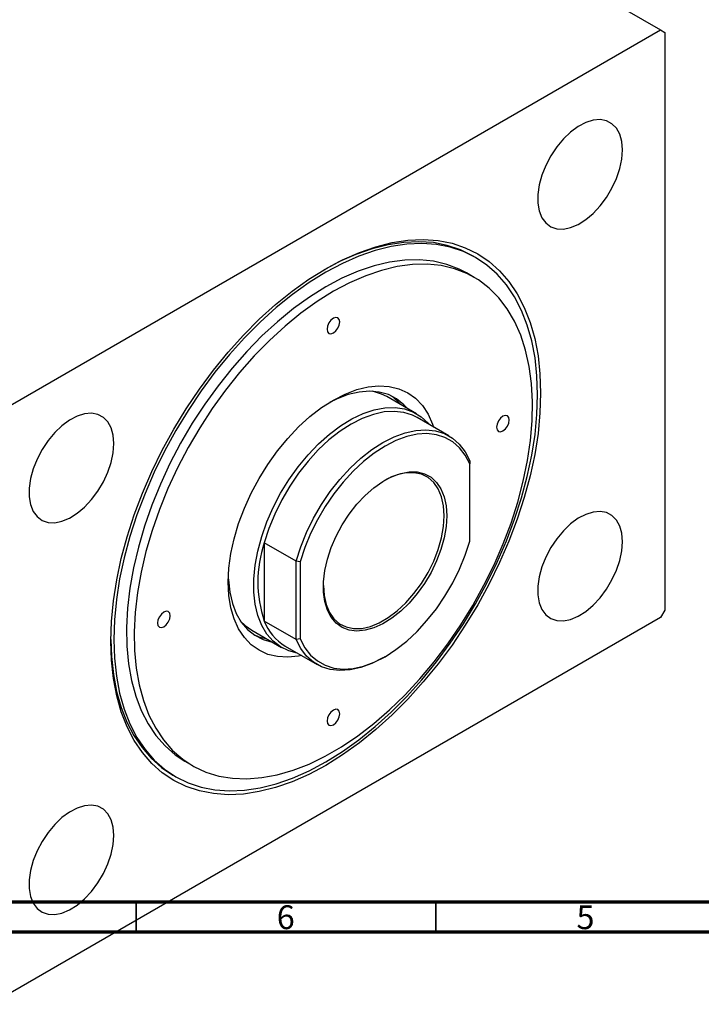
# Model space of a CAD drawing. Units: millimetres. Extents: x -44 to 463, y -7 to 293.
# Drawn here: x 96 to 209, y -7 to 157 of the extents above; entities that cross this region are included whole.
import ezdxf

# ---------------------------------------------------------------- set-up
doc = ezdxf.new("R2010")
doc.units = ezdxf.units.MM
doc.styles.add('SLDTEXTSTYLE0', font='TXT', dxfattribs={"width": 0.75})

msp = doc.modelspace()

# ---------------------------------------------------------------- linework, layer by layer
at = {"color": 7, "linetype": 'Continuous', "lineweight": 25}
for p, q in [((68.14, 232.98), (202.49, 155.44)), ((90.77, 90.96), (202.49, 155.44)), ((202.49, 155.44), (203.2, 155.03)), ((203.2, 155.03), (203.2, 58.67)), ((171.62, 117.51), (171.13, 117.79)), ((171.39, 114.18), (170.12, 114.91)), ((161.76, 91.45), (156.81, 94.3)), ((167.17, 87.75), (161.87, 90.81)), ((170.67, 83.58), (170.67, 83.09)), ((170.67, 70.21), (170.67, 83.09)), ((141.68, 66.85), (136.37, 69.91)), ((136.37, 69.91), (136.37, 56.87)), ((142.38, 66.77), (141.68, 66.85)), ((141.68, 53.81), (141.68, 66.85)), ((142.38, 66.77), (142.38, 53.88)), ((203.2, 58.67), (202.49, 57.44)), ((202.49, 57.44), (90.77, -7.04)), ((141.68, 53.81), (136.37, 56.87)), ((134.32, 55.33), (139.27, 52.47)), ((139.87, 52.7), (145.18, 49.64)), ((142.38, 53.88), (141.68, 53.81)), ((156.18, 50.73), (156.53, 50.94)), ((123.13, 33.5), (124.41, 32.76)), ((121.14, 31.18), (121.63, 30.9))]:
    msp.add_line(p, q, dxfattribs=at)
at = {"color": 7, "linetype": 'Continuous', "lineweight": 70}
for p, q in [((410, 10), (20, 10)), ((415, 5), (15, 5))]:
    msp.add_line(p, q, dxfattribs=at)
at = {"color": 7, "linetype": 'Continuous', "lineweight": 35}
for p, q in [((115, 10), (115, 5)), ((165, 10), (165, 5))]:
    msp.add_line(p, q, dxfattribs=at)
at = {"color": 7, "linetype": 'Continuous', "lineweight": 25, "flags": 128}
for points in [[(196.12, 135.44), (196.01, 136.83), (195.67, 138.05), (195.12, 139.05), (194.38, 139.8), (193.46, 140.28), (192.4, 140.48), (191.24, 140.38), (190, 140), (188.74, 139.33), (187.48, 138.41), (186.27, 137.26), (185.16, 135.92), (184.17, 134.44), (183.33, 132.85), (182.68, 131.22), (182.24, 129.59), (182.01, 128.02), (182.01, 126.56), (182.24, 125.25), (182.68, 124.13), (183.33, 123.25), (184.17, 122.63), (185.16, 122.29), (186.27, 122.24), (187.48, 122.48), (188.74, 123.01), (190, 123.81), (191.24, 124.85), (192.4, 126.1), (193.46, 127.51), (194.38, 129.06), (195.12, 130.67), (195.67, 132.31), (196.01, 133.91), (196.12, 135.44)], [(110.78, 53.51), (110.89, 56.82), (111.22, 60.24), (111.77, 63.75), (112.53, 67.32), (113.51, 70.93), (114.68, 74.56), (116.06, 78.19), (117.62, 81.8), (119.37, 85.36), (121.28, 88.85), (123.34, 92.25), (125.55, 95.54), (127.9, 98.69), (130.35, 101.7), (132.91, 104.54), (135.55, 107.19), (138.26, 109.63), (141.02, 111.86), (143.81, 113.86), (146.63, 115.61), (149.44, 117.1), (152.24, 118.33), (155, 119.29), (157.71, 119.97), (160.35, 120.37), (162.9, 120.49), (165.36, 120.32), (167.7, 119.86), (169.91, 119.12), (171.98, 118.11), (173.89, 116.83), (175.63, 115.28), (177.19, 113.48), (178.57, 111.44), (179.75, 109.16), (180.72, 106.68), (181.49, 103.99), (182.04, 101.12), (182.37, 98.08), (182.48, 94.89), (182.37, 91.58), (182.04, 88.16), (181.49, 84.66), (180.72, 81.09), (179.75, 77.47), (178.57, 73.84), (177.19, 70.21), (175.63, 66.61), (173.89, 63.05), (171.98, 59.56), (169.91, 56.16), (167.7, 52.87), (165.36, 49.71), (162.9, 46.71), (160.35, 43.87), (157.71, 41.22), (155, 38.77), (152.24, 36.55), (149.44, 34.55), (146.63, 32.8), (143.81, 31.3), (141.02, 30.07), (138.26, 29.11), (135.55, 28.43), (132.91, 28.03), (130.35, 27.92), (127.9, 28.09), (125.55, 28.54), (123.34, 29.28), (121.28, 30.3), (119.37, 31.58), (117.62, 33.13), (116.06, 34.93), (114.68, 36.97), (113.51, 39.24), (112.53, 41.73), (111.77, 44.42), (111.22, 47.29), (110.89, 50.33), (110.78, 53.51)], [(171.13, 117.79), (169.09, 118.79), (166.91, 119.52), (164.6, 119.97), (162.18, 120.13), (159.66, 120.02), (157.06, 119.63), (154.39, 118.96), (151.66, 118.01), (148.91, 116.8), (146.36, 115.45)], [(146.63, 115.03), (143.85, 113.31), (141.1, 111.34), (138.37, 109.14), (135.7, 106.73), (133.1, 104.12), (130.58, 101.32), (128.15, 98.36), (125.85, 95.24), (123.67, 92), (121.63, 88.65), (119.74, 85.21), (118.02, 81.7), (116.48, 78.14), (115.12, 74.56), (113.96, 70.98), (113, 67.41), (112.25, 63.89), (111.71, 60.44), (111.38, 57.06), (111.27, 53.8), (111.38, 50.66), (111.71, 47.66), (112.25, 44.83), (113, 42.18), (113.96, 39.73), (115.12, 37.48), (116.48, 35.47), (118.02, 33.69), (119.74, 32.17), (121.63, 30.9), (123.67, 29.9), (125.85, 29.18), (128.15, 28.73), (130.58, 28.56), (133.1, 28.67), (135.7, 29.06), (138.37, 29.74), (141.1, 30.68), (143.85, 31.9), (146.63, 33.37), (149.4, 35.1), (152.16, 37.07), (154.88, 39.26), (157.55, 41.67), (160.16, 44.29), (162.68, 47.09), (165.1, 50.05), (167.41, 53.16), (169.59, 56.41), (171.63, 59.76), (173.51, 63.2), (175.23, 66.71), (176.77, 70.27), (178.13, 73.85), (179.29, 77.43), (180.25, 80.99), (181.01, 84.51), (181.55, 87.97), (181.87, 91.34), (181.98, 94.61), (181.87, 97.75), (181.55, 100.74), (181.01, 103.58), (180.25, 106.23), (179.29, 108.68), (178.13, 110.92), (176.77, 112.94), (175.23, 114.71), (173.51, 116.24), (171.63, 117.5), (169.59, 118.5), (167.41, 119.23), (165.1, 119.68), (162.68, 119.85), (160.16, 119.74), (157.55, 119.34), (154.88, 118.67), (152.16, 117.72), (149.4, 116.51), (146.63, 115.03)], [(170.12, 114.91), (168.9, 115.55), (166.81, 116.34), (164.59, 116.86), (162.26, 117.1), (159.81, 117.04), (157.28, 116.71), (154.68, 116.09), (152.03, 115.19), (149.34, 114.02), (146.63, 112.59)], [(147.9, 111.85), (145.19, 110.16), (142.5, 108.22), (139.84, 106.06), (137.24, 103.67), (134.71, 101.09), (132.27, 98.32), (129.93, 95.39), (127.71, 92.31), (125.63, 89.1), (123.69, 85.79), (121.92, 82.4), (120.31, 78.95), (118.89, 75.47), (117.67, 71.97), (116.64, 68.48), (115.83, 65.02), (115.22, 61.62), (114.84, 58.3), (114.67, 55.07), (114.73, 51.98), (115, 49.02), (115.5, 46.23), (116.21, 43.62), (117.13, 41.2), (118.26, 39.01), (119.58, 37.04), (121.09, 35.31), (122.78, 33.84), (124.64, 32.63), (126.65, 31.69), (128.81, 31.03), (131.09, 30.66), (133.48, 30.56), (135.97, 30.76), (138.54, 31.24), (141.17, 32), (143.84, 33.03), (146.54, 34.34), (149.26, 35.9), (151.96, 37.72), (154.63, 39.77), (157.26, 42.04), (159.83, 44.53), (162.32, 47.21), (164.71, 50.06), (166.99, 53.07), (169.15, 56.22), (171.16, 59.48), (173.02, 62.83), (174.71, 66.25), (176.22, 69.72), (177.54, 73.22), (178.67, 76.72), (179.59, 80.2), (180.3, 83.63), (180.8, 86.99), (181.07, 90.27), (181.13, 93.43), (180.96, 96.46), (180.58, 99.33), (179.97, 102.04), (179.16, 104.55), (178.13, 106.86), (176.9, 108.95), (175.49, 110.79), (173.88, 112.4), (172.11, 113.74), (170.17, 114.81), (168.09, 115.61), (165.87, 116.13), (163.53, 116.36), (161.09, 116.31), (158.56, 115.97), (155.95, 115.35), (153.3, 114.46), (150.61, 113.29), (147.9, 111.85)], [(146.63, 112.59), (143.92, 110.89), (141.23, 108.96), (138.57, 106.79), (135.97, 104.41), (133.44, 101.82), (131, 99.06), (128.66, 96.12), (126.44, 93.04), (124.36, 89.84), (122.42, 86.53), (120.64, 83.14), (119.04, 79.69), (117.62, 76.2), (116.4, 72.7), (115.37, 69.21), (114.55, 65.75), (113.95, 62.35), (113.57, 59.03), (113.4, 55.81), (113.46, 52.71), (113.73, 49.75), (114.23, 46.96), (114.94, 44.35), (115.86, 41.94), (116.98, 39.74), (118.31, 37.77), (119.82, 36.04), (121.51, 34.57), (123.13, 33.5)], [(147.9, 107.36), (147.49, 107.03), (147.15, 106.57), (146.92, 106.04), (146.84, 105.52), (146.92, 105.1), (147.15, 104.83), (147.49, 104.77), (147.9, 104.91), (148.31, 105.24), (148.65, 105.7), (148.88, 106.23), (148.96, 106.75), (148.88, 107.17), (148.65, 107.43), (148.31, 107.5), (147.9, 107.36)], [(147.9, 93.72), (149.86, 94.73), (151.8, 95.47), (153.69, 95.93), (155.51, 96.11), (157.23, 96), (158.83, 95.61), (160.3, 94.95), (161.61, 94.01), (162.75, 92.81), (163.7, 91.37), (164.45, 89.71), (164.62, 89.22)], [(142.63, 51.11), (142.11, 51.01), (140.29, 50.83), (138.57, 50.94), (136.97, 51.32), (135.5, 51.99), (134.19, 52.93), (133.05, 54.12), (132.1, 55.56), (131.35, 57.23), (130.8, 59.09), (130.47, 61.14), (130.36, 63.35), (130.47, 65.68), (130.8, 68.11), (131.35, 70.6), (132.1, 73.14), (133.05, 75.67), (134.19, 78.18), (135.5, 80.63), (136.97, 82.99), (138.57, 85.23), (140.29, 87.32), (142.11, 89.24), (144, 90.96), (145.94, 92.46), (147.9, 93.72)], [(160.26, 92.31), (159.67, 92.95), (158.46, 93.92), (157.08, 94.62), (155.56, 95.05), (153.93, 95.2), (152.19, 95.06), (150.38, 94.64), (148.51, 93.95), (147.24, 93.33)], [(156.81, 94.3), (155.95, 94.73), (154.45, 95.18), (154.45, 95.18)], [(159.2, 92.93), (158.61, 93.56), (157.58, 94.41)], [(141.88, 51.54), (140.49, 51.9), (139.1, 52.57), (137.87, 53.51), (136.82, 54.71), (135.96, 56.15), (135.3, 57.81), (134.86, 59.67), (134.63, 61.7), (134.63, 63.88), (134.86, 66.17), (135.3, 68.54), (135.96, 70.96), (136.82, 73.4), (137.87, 75.81), (139.1, 78.17), (140.49, 80.44), (142.02, 82.59), (143.67, 84.6), (145.42, 86.42), (147.24, 88.05), (149.1, 89.44), (150.99, 90.6), (152.86, 91.49), (154.71, 92.1), (156.5, 92.44), (158.2, 92.48), (159.79, 92.24), (161.25, 91.71), (162.57, 90.91), (163.71, 89.84), (163.87, 89.65)], [(111.27, 86.46), (111.16, 87.86), (110.82, 89.07), (110.27, 90.07), (109.53, 90.83), (108.61, 91.31), (107.55, 91.51), (106.39, 91.41), (105.15, 91.02), (103.88, 90.36), (102.63, 89.44), (101.42, 88.29), (100.3, 86.95), (99.31, 85.46), (98.48, 83.88), (97.83, 82.25), (97.38, 80.62), (97.16, 79.05), (97.16, 77.59), (97.38, 76.28), (97.83, 75.16), (98.48, 74.28), (99.31, 73.66), (100.3, 73.32), (101.42, 73.27), (102.63, 73.51), (103.88, 74.04), (105.15, 74.84), (106.39, 75.88), (107.55, 77.12), (108.61, 78.54), (109.53, 80.08), (110.27, 81.7), (110.82, 83.33), (111.16, 84.94), (111.27, 86.46)], [(161.87, 90.81), (161.12, 91.18), (159.65, 91.65), (158.05, 91.84), (156.35, 91.73), (154.57, 91.34), (152.73, 90.67), (150.87, 89.72), (149.01, 88.52), (147.17, 87.07), (145.39, 85.41), (143.69, 83.55), (142.09, 81.52), (140.62, 79.35), (139.29, 77.07), (138.13, 74.71), (137.15, 72.31), (136.37, 69.91)], [(176.18, 91.02), (175.78, 90.69), (175.43, 90.23), (175.2, 89.7), (175.12, 89.18), (175.2, 88.76), (175.43, 88.49), (175.78, 88.43), (176.18, 88.57), (176.59, 88.9), (176.93, 89.36), (177.16, 89.89), (177.24, 90.4), (177.16, 90.83), (176.93, 91.09), (176.59, 91.16), (176.18, 91.02)], [(141.68, 66.85), (142.46, 69.25), (143.43, 71.65), (144.59, 74.01), (145.92, 76.29), (147.39, 78.46), (148.99, 80.49), (150.7, 82.35), (152.48, 84.01), (154.31, 85.46), (156.17, 86.66), (158.03, 87.6), (159.87, 88.28), (161.65, 88.67), (163.35, 88.78), (164.95, 88.59), (166.43, 88.12), (167.75, 87.37), (168.91, 86.36), (169.89, 85.09), (170.67, 83.58)], [(170.67, 83.09), (169.9, 84.55), (168.95, 85.78), (167.81, 86.77), (166.52, 87.49), (165.08, 87.94), (163.52, 88.12), (161.86, 88.01), (160.13, 87.63), (158.34, 86.97), (156.53, 86.05), (154.71, 84.88), (152.93, 83.47), (151.19, 81.85), (149.53, 80.04), (147.97, 78.07), (146.54, 75.96), (145.24, 73.74), (144.11, 71.45), (143.15, 69.11), (142.38, 66.77)], [(166.81, 74.43), (166.71, 72.63), (166.38, 70.75), (165.84, 68.82), (165.11, 66.89), (164.19, 64.98), (163.11, 63.15), (161.89, 61.44), (160.55, 59.88), (159.13, 58.5), (157.65, 57.33), (156.15, 56.4), (154.66, 55.73), (153.2, 55.33), (151.82, 55.21), (150.54, 55.37), (149.39, 55.81), (148.38, 56.53), (147.55, 57.5), (146.92, 58.7), (146.48, 60.11), (146.27, 61.7), (146.27, 63.43), (146.48, 65.28), (146.92, 67.19), (147.55, 69.13), (148.38, 71.05), (149.39, 72.92), (150.54, 74.7), (151.82, 76.34), (153.2, 77.82), (154.66, 79.1), (156.15, 80.15), (157.65, 80.95), (159.13, 81.49), (160.55, 81.75), (161.89, 81.73), (163.11, 81.42), (164.19, 80.84), (165.11, 80), (165.84, 78.91), (166.38, 77.6), (166.71, 76.09), (166.81, 74.43)], [(166.39, 74.43), (166.28, 76.1), (165.94, 77.6), (165.39, 78.9), (164.64, 79.97), (163.7, 80.79), (162.6, 81.34), (161.35, 81.6), (160, 81.57), (158.56, 81.25), (157.07, 80.65), (156.31, 80.25)], [(146.24, 62.8), (146.35, 61.13), (146.69, 59.62), (147.24, 58.32), (147.99, 57.25), (148.93, 56.43), (150.03, 55.89), (151.28, 55.63), (152.63, 55.65), (154.07, 55.97), (155.56, 56.57), (157.07, 57.44), (158.56, 58.56), (160, 59.9), (161.35, 61.44), (162.6, 63.14), (163.7, 64.96), (164.64, 66.86), (165.39, 68.8), (165.94, 70.74), (166.28, 72.63), (166.39, 74.43)], [(196.12, 70.1), (196.01, 71.5), (195.67, 72.71), (195.12, 73.72), (194.38, 74.47), (193.46, 74.95), (192.4, 75.15), (191.24, 75.05), (190, 74.66), (188.74, 74), (187.48, 73.08), (186.27, 71.93), (185.16, 70.59), (184.17, 69.11), (183.33, 67.52), (182.68, 65.89), (182.24, 64.26), (182.01, 62.69), (182.01, 61.23), (182.24, 59.92), (182.68, 58.8), (183.33, 57.92), (184.17, 57.3), (185.16, 56.96), (186.27, 56.91), (187.48, 57.15), (188.74, 57.68), (190, 58.48), (191.24, 59.52), (192.4, 60.77), (193.46, 62.18), (194.38, 63.72), (195.12, 65.34), (195.67, 66.97), (196.01, 68.58), (196.12, 70.1)], [(142.38, 53.88), (143.15, 52.43), (144.11, 51.2), (145.24, 50.21), (146.54, 49.49), (147.97, 49.04), (149.53, 48.86), (151.19, 48.97), (152.93, 49.35), (154.71, 50.01), (156.53, 50.93), (158.34, 52.1), (160.13, 53.51), (161.86, 55.13), (163.52, 56.94), (165.08, 58.91), (166.52, 61.02), (167.81, 63.24), (168.95, 65.53), (169.9, 67.87), (170.67, 70.21)], [(130.38, 64.1), (130.39, 63.74), (130.61, 61.7), (131.05, 59.82), (131.69, 58.14), (132.54, 56.68), (133.58, 55.46), (134.8, 54.49), (136.17, 53.78), (137.69, 53.35), (137.77, 53.34)], [(119.62, 58.37), (119.21, 58.04), (118.87, 57.58), (118.64, 57.05), (118.55, 56.53), (118.64, 56.11), (118.87, 55.85), (119.21, 55.78), (119.62, 55.92), (120.02, 56.25), (120.37, 56.71), (120.6, 57.24), (120.68, 57.76), (120.6, 58.18), (120.37, 58.44), (120.02, 58.51), (119.62, 58.37)], [(132.37, 56.93), (133.21, 56.11), (134.32, 55.33)], [(110.78, 53.8), (110.89, 50.94), (111.21, 47.95), (111.75, 45.12), (112.51, 42.46), (113.47, 40.01), (114.63, 37.77), (115.99, 35.76), (117.53, 33.98), (119.25, 32.45), (121.13, 31.19), (121.14, 31.18)], [(156.18, 50.73), (156.17, 50.73), (154.31, 49.78), (152.48, 49.11), (150.7, 48.72), (148.99, 48.61), (147.39, 48.8), (145.92, 49.26), (144.59, 50.01), (143.43, 51.03), (142.46, 52.3), (141.68, 53.81)], [(147.9, 42.03), (147.49, 41.7), (147.15, 41.24), (146.92, 40.71), (146.84, 40.19), (146.92, 39.77), (147.15, 39.5), (147.49, 39.44), (147.9, 39.58), (148.31, 39.91), (148.65, 40.37), (148.88, 40.9), (148.96, 41.41), (148.88, 41.84), (148.65, 42.1), (148.31, 42.17), (147.9, 42.03)], [(111.27, 21.13), (111.16, 22.52), (110.82, 23.74), (110.27, 24.74), (109.53, 25.5), (108.61, 25.98), (107.55, 26.18), (106.39, 26.08), (105.15, 25.69), (103.88, 25.03), (102.63, 24.1), (101.42, 22.96), (100.3, 21.62), (99.31, 20.13), (98.48, 18.55), (97.83, 16.92), (97.38, 15.29), (97.16, 13.72), (97.16, 12.25), (97.38, 10.94), (97.83, 9.83), (98.48, 8.95), (99.31, 8.33), (100.3, 7.99), (101.42, 7.94), (102.63, 8.18), (103.88, 8.71), (105.15, 9.51), (106.39, 10.55), (107.55, 11.79), (108.61, 13.21), (109.53, 14.75), (110.27, 16.37), (110.82, 18), (111.16, 19.61), (111.27, 21.13)]]:
    msp.add_lwpolyline(points, dxfattribs=at)
at = {"color": 7, "linetype": 'Continuous', "lineweight": 25}
for centre, radius, start, end in [((155.71, 63.39), 20.4, 161.3641, 198.6359), ((144.17, 59.86), 8.35, 200.9992, 239.0241), ((138.07, 61.95), 8.12, 244.7574, 260.2951)]:
    msp.add_arc(centre, radius, start, end, dxfattribs=at)

# ---------------------------------------------------------------- texts
at = {"color": 7, "linetype": 'Continuous', "lineweight": 0, "char_height": 3.97, "attachment_point": 2, "style": 'SLDTEXTSTYLE0'}
for s, insert in [('6', (139.96, 9.47)), ('5', (189.96, 9.47))]:
    msp.add_mtext(s, dxfattribs=dict(at, insert=insert))

doc.saveas('drawing.dxf')
